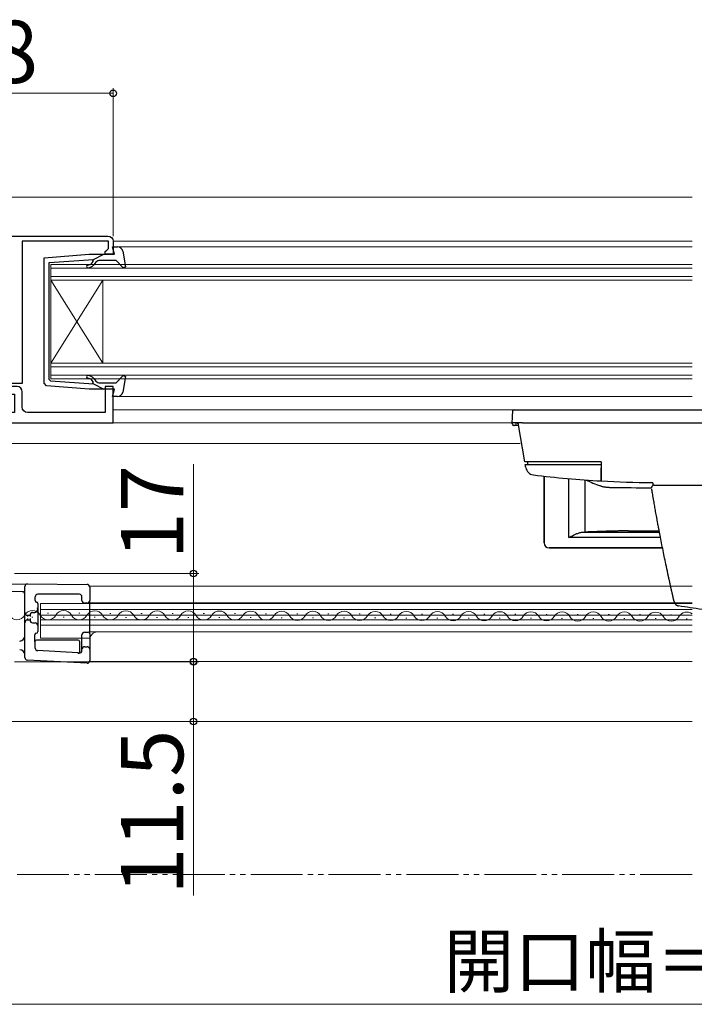
# Model space of a CAD drawing. Extents: x 0 to 1050, y 0 to 1583.
# Drawn here: x 595 to 724, y 903 to 1093 of the extents above; entities that cross this region are included whole.
import ezdxf

# ---------------------------------------------------------------- set-up
doc = ezdxf.new("R2010")
doc.units = 0
doc.linetypes.add('YDIVIDE_1', pattern=[15, 10, -1, 1, -1, 1, -1])
for name, color, linetype, lineweight in [('YKK_11', 7, 'CONTINUOUS', 30), ('YKK_12', 2, 'CONTINUOUS', 13), ('YKK_13', 4, 'CONTINUOUS', 30), ('YKK_D', 6, 'CONTINUOUS', 13)]:
    doc.layers.add(name, color=color, linetype=linetype, lineweight=lineweight)
doc.styles.add('text-b', font='txt.shx', dxfattribs={"bigfont": 'extfont2.shx'})

msp = doc.modelspace()

# ---------------------------------------------------------------- linework, layer by layer
at = {"layer": 'YKK_11', "linetype": 'ByBlock', "lineweight": -2, "ltscale": 0.5}
msp.add_lwpolyline([(565.5, 1051.5), (611.5, 1051.5, -0.414213), (612.5, 1050.5), (612.5, 1048), (611, 1048), (611, 1048.5), (611.3, 1048.8), (611.6, 1049.1), (611.6, 1050.5), (595, 1050.5), (595, 1023.1), (590.8, 1023.1)], format="xyb", dxfattribs=at)
msp.add_lwpolyline([(583.6, 1015.5), (612.5, 1015.5), (612.5, 1022.5), (611, 1022.5), (611, 1017.5), (596, 1017.5, -0.414213), (595, 1018.5), (595, 1021.5, 0.414213), (594, 1022.5), (591.3, 1022.5), (591.3, 1020), (592.5, 1020), (592.5, 1021), (593.5, 1021), (593.5, 1017.5), (587.1, 1017.5), (587.1, 1020.4), (583.6, 1020.4), (583.6, 1018.9), (585.6, 1018.9), (585.6, 1017.5), (583.6, 1017.5)], format="xyb", close=True, dxfattribs=at)
at = {"layer": 'YKK_12'}
for p, q in [((560, 1059), (724, 1059)), ((724, 1050.5), (612.5, 1050.5)), ((613.37, 1049.4), (724, 1049.4)), ((724, 1046), (600.5, 1046)), ((600.5, 1046), (600.5, 1043)), ((600.5, 1045.3), (724, 1045.3)), ((724, 1043.7), (600.5, 1043.7)), ((600.5, 1043), (724, 1043)), ((600.5, 1043), (600.5, 1027)), ((600.5, 1043), (610.5, 1027)), ((600.5, 1027), (610.5, 1043)), ((610.5, 1043), (610.5, 1027)), ((724, 1027), (600.5, 1027)), ((600.5, 1027), (600.5, 1024)), ((600.5, 1026.3), (724, 1026.3)), ((724, 1024.7), (600.5, 1024.7)), ((600.5, 1024), (724, 1024)), ((724, 1020.6), (613.37, 1020.6)), ((838.5, 1018), (612.5, 1018)), ((867.9, 1015.5), (582.5, 1015.5)), ((560, 1011.5), (690.88, 1011.5)), ((608, 984.03), (608, 969.53)), ((608, 984.03), (724, 984.03)), ((724, 980.73), (598.5, 980.73)), ((598.5, 974.03), (598.5, 980.73)), ((608, 980.83), (724, 980.83)), ((598.5, 979.53), (724, 979.53)), ((599.87, 978.84), (600.07, 978.84)), ((605.87, 978.83), (606.07, 978.83)), ((611.87, 978.81), (612.07, 978.81)), ((617.87, 978.8), (618.07, 978.8)), ((623.87, 978.78), (624.07, 978.78)), ((629.87, 978.77), (630.07, 978.77)), ((635.87, 978.75), (636.07, 978.75)), ((596.87, 978.09), (597.07, 978.09)), ((724, 978.48), (598.5, 978.48)), ((724, 977.58), (598.5, 977.58)), ((602.87, 978.07), (603.07, 978.07)), ((608.87, 978.06), (609.07, 978.06)), ((614.87, 978.04), (615.07, 978.04)), ((620.87, 978.03), (621.07, 978.03)), ((620.87, 978.03), (621.07, 978.03)), ((626.87, 978.02), (627.07, 978.02)), ((632.87, 978), (633.07, 978)), ((638.87, 977.99), (639.07, 977.99)), ((641.87, 978.74), (642.07, 978.74)), ((644.87, 977.97), (645.07, 977.97)), ((647.87, 978.73), (648.07, 978.72)), ((650.87, 977.96), (651.07, 977.96)), ((653.87, 978.71), (654.07, 978.71)), ((656.87, 977.94), (657.07, 977.94)), ((659.87, 978.7), (660.07, 978.7)), ((662.87, 977.93), (663.07, 977.93)), ((665.87, 978.68), (666.07, 978.68)), ((668.87, 977.91), (669.07, 977.91)), ((671.87, 978.67), (672.07, 978.67)), ((674.87, 977.9), (675.07, 977.9)), ((677.87, 978.65), (678.07, 978.65)), ((680.87, 977.89), (681.07, 977.89)), ((683.87, 978.64), (684.07, 978.64)), ((686.87, 977.87), (687.07, 977.87)), ((689.87, 978.62), (690.07, 978.62)), ((692.87, 977.86), (693.07, 977.86)), ((695.87, 978.61), (696.07, 978.61)), ((698.87, 977.84), (699.07, 977.84)), ((701.87, 978.6), (702.07, 978.59)), ((704.87, 977.83), (705.07, 977.83)), ((707.87, 978.58), (708.07, 978.58)), ((710.87, 977.81), (711.07, 977.81)), ((713.87, 978.57), (714.07, 978.57)), ((716.87, 977.8), (717.07, 977.8)), ((719.87, 978.55), (720.07, 978.55)), ((722.87, 977.78), (723.07, 977.78)), ((598.5, 976.53), (724, 976.53)), ((608, 975.23), (724, 975.23)), ((608.03, 974.03), (598.5, 974.03)), ((608, 969.53), (724, 969.53)), ((724, 958), (568, 958))]:
    msp.add_line(p, q, dxfattribs=at)
at = {"layer": 'YKK_12', "linetype": 'YDIVIDE_1'}
msp.add_line((724, 928.5), (583.5, 928.5), dxfattribs=at)
at = {"layer": 'YKK_12'}
for centre, radius, start, end in [((596.97, 977.63), 1.72, 29.0647, 150.6596), ((602.97, 977.61), 1.72, 29.0647, 150.6596), ((608.97, 977.6), 1.72, 29.0647, 150.6596), ((614.97, 977.59), 1.72, 29.0647, 150.6596), ((620.97, 977.57), 1.72, 29.0647, 150.6596), ((626.97, 977.56), 1.72, 29.0647, 150.6596), ((632.97, 977.54), 1.72, 29.0647, 150.6596), ((638.97, 977.53), 1.72, 29.0647, 150.6596), ((644.97, 977.51), 1.72, 29.0647, 150.6596), ((650.97, 977.5), 1.72, 29.0647, 150.6596), ((656.97, 977.48), 1.72, 29.0647, 150.6596), ((662.97, 977.47), 1.72, 29.0647, 150.6596), ((668.97, 977.46), 1.72, 29.0647, 150.6596), ((674.97, 977.44), 1.72, 29.0647, 150.6596), ((680.97, 977.43), 1.72, 29.0647, 150.6596), ((686.97, 977.41), 1.72, 29.0647, 150.6596), ((692.97, 977.4), 1.72, 29.0647, 150.6596), ((698.97, 977.38), 1.72, 29.0647, 150.6596), ((704.97, 977.37), 1.72, 29.0647, 150.6596), ((710.97, 977.35), 1.72, 29.0647, 150.6596), ((716.97, 977.34), 1.72, 29.0647, 150.6596), ((722.97, 977.33), 1.72, 53.1648, 150.6596), ((593.97, 979.31), 1.72, 209.0647, 330.6596), ((599.97, 979.3), 1.72, 209.0647, 330.6596), ((605.97, 979.28), 1.72, 209.0647, 330.6596), ((611.97, 979.27), 1.72, 209.0647, 330.6596), ((617.97, 979.26), 1.72, 209.0647, 330.6596), ((623.97, 979.24), 1.72, 209.0647, 330.6596), ((629.97, 979.23), 1.72, 209.0647, 330.6596), ((635.97, 979.21), 1.72, 209.0647, 330.6596), ((641.97, 979.2), 1.72, 209.0647, 330.6596), ((647.97, 979.18), 1.72, 209.0647, 330.6596), ((653.97, 979.17), 1.72, 209.0647, 330.6596), ((659.97, 979.15), 1.72, 209.0647, 330.6596), ((665.97, 979.14), 1.72, 209.0647, 330.6596), ((671.97, 979.13), 1.72, 209.0647, 330.6596), ((677.97, 979.11), 1.72, 209.0647, 330.6596), ((683.97, 979.1), 1.72, 209.0647, 330.6596), ((689.97, 979.08), 1.72, 209.0647, 330.6596), ((695.97, 979.07), 1.72, 209.0647, 330.6596), ((701.97, 979.05), 1.72, 209.0647, 330.6596), ((707.97, 979.04), 1.72, 209.0647, 330.6596), ((713.97, 979.02), 1.72, 209.0647, 330.6596), ((719.97, 979.01), 1.72, 209.0647, 330.6596), ((609.5, 973.73), 1.5, 90, 180)]:
    msp.add_arc(centre, radius, start, end, dxfattribs=at)
at = {"layer": 'YKK_13', "linetype": 'ByBlock', "lineweight": -2, "ltscale": 0.5}
for p, q in [((612.8, 1048), (612.41, 1049.4)), ((612.41, 1049.4), (613.37, 1049.4)), ((599.2, 1047.32), (607.87, 1048)), ((599.2, 1023.15), (599.2, 1047.32)), ((607.87, 1048), (612.8, 1048)), ((608.7, 1046.99), (610.7, 1048)), ((614.35, 1048.58), (614.91, 1045.58)), ((600.2, 1046.41), (608.7, 1046.99)), ((600.2, 1035), (600.2, 1046.41)), ((608.39, 1046.26), (608.71, 1046.64)), ((608.71, 1046.64), (608.54, 1046.97)), ((609.2, 1046.44), (608.78, 1045.94)), ((613.1, 1046.8), (609.97, 1046.8)), ((614.43, 1045.34), (613.1, 1046.8)), ((614.91, 1045.58), (614.43, 1045.34)), ((600.2, 1023.87), (600.2, 1035)), ((613.1, 1023.2), (614.43, 1024.66)), ((614.91, 1024.42), (614.35, 1021.42)), ((614.43, 1024.66), (614.91, 1024.42)), ((599.64, 1022.65), (599.2, 1023.15)), ((607.87, 1022), (599.64, 1022.65)), ((600.47, 1023.57), (600.2, 1023.87)), ((600.47, 1023.57), (608.7, 1023.01)), ((608.71, 1023.36), (608.39, 1023.74)), ((608.54, 1023.03), (608.71, 1023.36)), ((608.7, 1023.01), (610.7, 1022)), ((608.78, 1024.06), (609.2, 1023.56)), ((609.97, 1023.2), (613.1, 1023.2)), ((612.8, 1022), (607.87, 1022)), ((612.41, 1020.6), (612.8, 1022)), ((613.37, 1020.6), (612.41, 1020.6))]:
    msp.add_line(p, q, dxfattribs=at)
at = {"layer": 'YKK_13'}
for p, q in [((689.41, 1016.51), (689.5, 1018)), ((689.63, 1018), (689.85, 1018)), ((689.85, 1018), (761.15, 1018)), ((689.35, 1015.5), (689.41, 1016.51)), ((689.37, 1015.3), (689.35, 1015.5)), ((689.37, 1015.35), (689.41, 1015.44)), ((690.15, 1015.5), (690.01, 1015.5)), ((691.35, 1015.5), (690.15, 1015.5)), ((690.15, 1015.33), (690.15, 1015.38)), ((690.15, 1015.33), (690.15, 1015.29)), ((690.15, 1015.31), (690.15, 1015.33)), ((690.15, 1015.31), (690.15, 1015.31)), ((691.78, 1008), (690.5, 1015.5)), ((691.35, 1015.5), (759.65, 1015.5)), ((692.79, 1008), (691.78, 1008)), ((691.87, 1007.5), (691.87, 1007.5)), ((692.37, 1007.5), (692.37, 1008)), ((706.5, 1008), (692.79, 1008)), ((698.31, 1007.5), (706.5, 1007.5)), ((706.5, 1008), (706.5, 1006.86)), ((691.96, 1007), (691.95, 1007.05)), ((691.96, 1007), (691.96, 1007)), ((695.5, 1005.24), (695.5, 992.4)), ((695.51, 992.41), (695.51, 1005.24)), ((700.28, 993.43), (700.28, 1004.76)), ((703.4, 994.45), (703.4, 1004.51)), ((716.5, 1003.5), (716.5, 1003.91)), ((716.7, 1003.5), (716.71, 1003.46)), ((706.48, 1003.32), (706.36, 1003.37)), ((708.5, 1003.05), (708.74, 1003.04)), ((716.26, 1002.6), (716.24, 1002.76)), ((716.25, 1002.67), (716.26, 1002.7)), ((717.36, 996.35), (717.19, 997.3)), ((702.89, 994.43), (717.72, 994.43)), ((711.78, 994.71), (717.67, 994.71)), ((695.5, 992.4), (695.51, 992.41)), ((717.92, 993.43), (700.28, 993.43)), ((696.51, 991.41), (696.5, 991.4)), ((696.5, 991.4), (718.32, 991.4)), ((718.31, 991.41), (696.51, 991.41)), ((589.7, 984.42), (596, 984.48)), ((596, 984.48), (596, 984.48)), ((596, 984.48), (607.51, 984.38)), ((595.01, 982.98), (589.7, 983.03)), ((595.5, 979.87), (595.5, 983.98)), ((608, 983.88), (608, 981.28)), ((597.5, 981.28), (597.5, 981.98)), ((606, 982.48), (598, 982.48)), ((598, 980.69), (598, 975.28)), ((606.5, 981.28), (606.5, 981.98)), ((607.13, 980.78), (607, 980.78)), ((607.5, 980.78), (607.13, 980.78)), ((608, 974.88), (608, 981.28)), ((595.5, 978.95), (595.5, 979.87)), ((595.5, 978.16), (595.5, 978.95)), ((597, 978.98), (597.41, 978.98)), ((597.41, 978.98), (597.41, 978.98)), ((597.48, 978.98), (597.41, 978.98)), ((597.87, 979.87), (597.91, 979.48)), ((595.5, 977.8), (595.5, 978.16)), ((595.5, 977.01), (595.5, 977.8)), ((595.5, 976.09), (595.5, 977.01)), ((596, 978.46), (596.5, 978.46)), ((596, 978.46), (596, 978.2)), ((596, 977.8), (596, 977.5)), ((596.5, 977.5), (596, 977.5)), ((596.5, 978.48), (596.5, 978.46)), ((596.5, 978.46), (596.5, 978.2)), ((596.5, 977.8), (596.5, 977.5)), ((596.5, 977.5), (596.5, 977.48)), ((597, 976.98), (597.41, 976.98)), ((597.41, 976.98), (597.41, 976.98)), ((597.41, 976.98), (597.48, 976.98)), ((595.5, 970.31), (595.5, 976.09)), ((607, 975.18), (607.04, 975.18)), ((607.04, 975.18), (607.7, 975.18)), ((597.43, 973.35), (597.43, 974.68)), ((597.5, 973.28), (597.43, 973.35)), ((597.5, 972.12), (597.5, 973.28)), ((605.77, 973.65), (597.73, 973.65)), ((606.07, 971.45), (606.07, 973.35)), ((606.5, 971.64), (606.5, 974.68)), ((608, 974.88), (608, 971.88)), ((605.69, 971.22), (597.97, 971.62)), ((605.75, 971.15), (605.69, 971.22)), ((607.05, 972.38), (607.13, 972.38)), ((607.13, 972.38), (607.5, 972.38)), ((608, 971.88), (608, 969.71)), ((607.48, 969.21), (595.98, 969.81)), ((605.98, 971.14), (605.75, 971.15))]:
    msp.add_line(p, q, dxfattribs=at)
at = {"layer": 'YKK_13', "linetype": 'ByBlock', "lineweight": -2, "ltscale": 0.5}
for centre, radius, start, end in [((613.37, 1048.4), 1, 10.5121, 90), ((607.63, 1045.65), 0.25, 90, 270), ((607.63, 1046.9), 1, 270, 320), ((607.63, 1046.9), 1.5, 270, 320), ((609.97, 1045.8), 1, 90, 140), ((607.63, 1024.35), 0.25, 90, 270), ((607.63, 1023.1), 1.5, 40, 90), ((607.63, 1023.1), 1, 40, 90), ((609.97, 1024.2), 1, 220, 270), ((613.37, 1021.6), 1, 270, 349.4878)]:
    msp.add_arc(centre, radius, start, end, dxfattribs=at)
at = {"layer": 'YKK_13'}
for centre, radius, start, end in [((689.67, 1015.3), 0.3, 185, 270), ((689.85, 1015.3), 0.3, 270, 359), ((690.34, 1015.6), 0.143, 270.767, 312.7442), ((693.65, 1007.17), 1.7, 189.7, 262.759), ((717.6, 1201.5), 197.5, 262.9723, 266.7782), ((717.6, 1201.5), 197.5, 266.777, 269.6088), ((716.25, 1003.75), 0.25, 6.3622, 90.4019), ((696.51, 992.41), 1, 180.0204, 269.9796), ((596, 983.98), 0.5, 90.5, 180), ((595, 982.48), 0.5, 0, 89.5), ((607.5, 983.88), 0.5, 0, 89.5), ((607.5, 981.28), 0.5, 270, 0), ((596, 978.95), 0.499, 180.1325, 270.1319), ((597, 978.48), 0.5, 90, 180), ((596, 977.01), 0.499, 89.8682, 179.8674), ((597, 977.48), 0.5, 180, 270), ((597.48, 976.48), 0.5, 359.9989, 89.9989), ((607.7, 974.88), 0.3, 0, 90), ((594.5, 974.47), 1, 270.5, 0), ((594.5, 970.79), 1, 0, 89.5), ((598, 972.12), 0.5, 180.0017, 266.9983), ((607.5, 971.88), 0.5, 0, 90), ((596, 970.31), 0.5, 180, 267), ((607.5, 969.71), 0.5, 267, 0)]:
    msp.add_arc(centre, radius, start, end, dxfattribs=at)
for centre, major_axis, ratio, start_param, end_param in [((690.16, 1017.3), (0.571, -0.607), 0.609688, 2.145847, 2.620858), ((725.25, 1009.72), (26.5, 0), 0.342073, 3.755988, 3.918634), ((725.25, 1003.22), (26.2, 0), 0.008727, 4.030652, 4.359802), ((700.28, 994.54), (4, 0), 0.034921, 5.421832, 5.608054), ((725.25, 993.93), (26.5, 0), 0.034921, 2.464387, 2.539901), ((696.5, 992.4), (-0.707, -0.707), 0.999695, 5.497939, 7.068431), ((598, 981.98), (0.354, -0.354), 0.999924, 2.356233, 3.926953), ((597.8, 981.28), (0.212, 0.212), 0.999924, 2.356233, 3.759549), ((597.7, 980.69), (0.212, 0.212), 0.999924, 5.497825, 6.901141), ((606, 981.98), (-0.354, -0.354), 0.999924, 2.356233, 3.926953), ((607, 981.28), (-0.5, 0), 0.999962, 0, 1.570796), ((597.41, 979.48), (0.337, 0.369), 0.999579, 3.882425, 5.452385), ((597.73, 974.68), (0.212, -0.212), 0.999924, 2.410892, 3.926953), ((597.7, 975.28), (0.212, -0.212), 0.999924, 5.552484, 7.068545), ((607, 974.68), (-0.5, 0), 0.999962, 4.712389, 6.283185), ((597.73, 973.35), (0.212, -0.212), 0.999924, 2.356233, 3.926953), ((605.77, 973.35), (-0.212, -0.212), 0.999924, 2.356233, 3.926953), ((605.77, 971.45), (-0.207, 0.218), 0.99992, 2.330055, 3.953131), ((606, 971.64), (-0.344, 0.363), 0.99992, 2.330055, 3.953131), ((607.05, 971.88), (-0.5, 0), 0.999962, 4.712389, 6.283185)]:
    msp.add_ellipse(centre, major_axis=major_axis, ratio=ratio, start_param=start_param, end_param=end_param, dxfattribs=at)
for points, knots in [([(689.47, 1015.5), (689.45, 1015.5), (689.38, 1015.5), (689.36, 1015.5), (689.35, 1015.5)], [0, 0, 0, 0, 0.183804, 1, 1, 1, 1]), ([(690.01, 1015.5), (689.9, 1015.5), (689.67, 1015.5), (689.54, 1015.5), (689.47, 1015.5)], [0, 0, 0, 0, 0.447316, 1, 1, 1, 1]), ([(689.85, 1015), (689.81, 1015), (689.75, 1015), (689.69, 1015), (689.67, 1015)], [0, 0, 0, 0, 0.629412, 1, 1, 1, 1]), ([(690.59, 1015), (690.57, 1015), (690.4, 1015), (690.16, 1015), (689.9, 1015), (689.86, 1015), (689.85, 1015)], [0, 0, 0, 0, 0.022803, 0.355022, 0.678888, 1, 1, 1, 1]), ([(690.34, 1015.46), (690.37, 1015.47), (690.44, 1015.49), (690.52, 1015.5), (690.56, 1015.5)], [0, 0, 0, 0, 0.450066, 1, 1, 1, 1]), ([(691.87, 1007.5), (691.89, 1007.5), (691.91, 1007.5), (692.28, 1007.5), (692.71, 1007.5), (693.13, 1007.5), (693.38, 1007.5), (693.45, 1007.5)], [0, 0, 0, 0, 0.31791, 0.520204, 0.722591, 0.923148, 1, 1, 1, 1]), ([(691.95, 1007.05), (691.94, 1007.08), (691.93, 1007.13), (691.91, 1007.24), (691.89, 1007.36), (691.88, 1007.45), (691.87, 1007.5)], [0, 0, 0, 0, 0.249762, 0.49962, 0.749762, 1, 1, 1, 1]), ([(693.45, 1007.5), (694.43, 1007.5), (696.05, 1007.5), (697.67, 1007.5), (698.31, 1007.5)], [0, 0, 0, 0, 0.6069128, 1, 1, 1, 1]), ([(706.5, 1006.86), (706.5, 1006.63), (706.5, 1006.18), (706.5, 1005.6), (706.5, 1005.13), (706.5, 1005.01), (706.5, 1004.95)], [0, 0, 0, 0, 0.245469, 0.4909445, 0.7362338, 1, 1, 1, 1]), ([(706.5, 1004.95), (706.5, 1005.01), (706.5, 1005.13), (706.5, 1005.56), (706.5, 1006.15), (706.5, 1006.62), (706.5, 1006.86)], [0, 0, 0, 0, 0.24476, 0.48951, 0.734507, 1, 1, 1, 1]), ([(706.5, 1004.32), (706.5, 1004.32), (706.5, 1004.27), (706.5, 1004.43), (706.5, 1004.78), (706.5, 1004.95)], [0, 0, 0, 0, 0.022843, 0.509946, 1, 1, 1, 1]), ([(706.5, 1004.95), (706.5, 1004.71), (706.5, 1004.33), (706.5, 1004.37), (706.5, 1004.38)], [0, 0, 0, 0, 0.639143, 1, 1, 1, 1]), ([(716.7, 1003.5), (716.67, 1003.5), (716.6, 1003.49), (716.5, 1003.46), (716.4, 1003.4), (716.32, 1003.33), (716.25, 1003.23), (716.21, 1003.13), (716.2, 1003.02), (716.21, 1002.95), (716.21, 1002.92)], [0, 0, 0, 0, 0.114637, 0.237716, 0.367145, 0.5, 0.632855, 0.762284, 0.885363, 1, 1, 1, 1]), ([(716.7, 1003.5), (718.15, 1003.5), (721.06, 1003.5), (726.34, 1003.5), (730.38, 1003.5), (732.92, 1003.5), (733.15, 1003.5)], [0, 0, 0, 0, 0.268049, 0.538903, 0.957212, 1, 1, 1, 1]), ([(706.48, 1003.32), (706.55, 1003.3), (706.69, 1003.26), (707.05, 1003.18), (707.58, 1003.1), (708.06, 1003.08), (708.3, 1003.06)], [0, 0, 0, 0, 0.131461, 0.263328, 0.629316, 1, 1, 1, 1]), ([(708.3, 1003.06), (708.33, 1003.06), (708.39, 1003.06), (708.46, 1003.06), (708.5, 1003.05), (708.5, 1003.05)], [0, 0, 0, 0, 0.4584931, 0.9170115, 1, 1, 1, 1]), ([(717.19, 997.3), (717.12, 997.67), (716.98, 998.41), (716.8, 999.47), (716.6, 1000.62), (716.4, 1001.78), (716.31, 1002.33), (716.26, 1002.6)], [0, 0, 0, 0, 0.167406, 0.336249, 0.498159, 0.748553, 1, 1, 1, 1]), ([(719.33, 986.5), (719.21, 987.1), (718.87, 988.69), (718.33, 991.3), (717.91, 993.47), (717.65, 994.83), (717.49, 995.64), (717.41, 996.08), (717.36, 996.35)], [0.4009243, 0.4009243, 0.4009243, 0.4009243, 0.5057381, 0.6771916, 0.8479548, 0.8905155, 0.9317969, 1, 1, 1, 1]), ([(700.28, 993.43), (700.29, 993.44), (700.43, 993.51), (700.73, 993.66), (701.2, 993.89), (701.71, 994.12), (702.18, 994.29), (702.57, 994.41), (702.78, 994.42), (702.89, 994.43)], [0, 0, 0, 0, 0.004176, 0.163577, 0.324546, 0.527738, 0.735798, 0.866413, 1, 1, 1, 1]), ([(711.78, 994.71), (711.73, 994.71), (711.52, 994.71), (711.02, 994.7), (710.28, 994.69), (709.25, 994.66), (708.1, 994.63), (706.86, 994.59), (705.68, 994.55), (704.96, 994.52), (704.6, 994.51)], [0, 0, 0, 0, 0.016784, 0.071669, 0.18131, 0.291355, 0.46628, 0.642103, 0.820608, 1, 1, 1, 1])]:
    msp.add_open_spline(points, degree=3, knots=knots, dxfattribs=at)
at = {"layer": 'YKK_13', "linetype": 'YDIVIDE_1'}
for points, knots in [([(720.55, 981.08), (720.55, 981.08), (720.54, 981.11), (720.49, 981.3), (720.39, 981.74), (720.19, 982.61), (719.9, 983.93), (719.61, 985.23), (719.42, 986.11), (719.33, 986.5)], [0, 0, 0, 0, 0.0094143, 0.0480578, 0.0870845, 0.1639337, 0.2452879, 0.3324399, 0.4009243, 0.4009243, 0.4009243, 0.4009243]), ([(720.55, 981.06), (720.58, 980.96), (720.64, 980.77), (720.83, 980.52), (721.08, 980.33), (721.29, 980.28), (721.38, 980.25)], [0, 0, 0, 0, 0.269727, 0.530295, 0.775413, 1, 1, 1, 1]), ([(721.39, 980.29), (724.41, 979.83), (731.79, 978.72), (743.7, 977.33), (757.11, 976.07), (770.6, 975.17), (783.87, 974.61), (792.61, 974.54), (796.9, 974.5)], [0, 0, 0, 0, 0.120939, 0.295298, 0.474364, 0.653967, 0.830367, 1, 1, 1, 1])]:
    msp.add_open_spline(points, degree=3, knots=knots, dxfattribs=at)
at = {"layer": 'YKK_D'}
for p, q in [((612.5, 1051.49), (612.5, 1079.99)), ((612.5, 1078.99), (564.5, 1078.99)), ((628, 986.49), (628, 1007.56)), ((593.5, 986.49), (629, 986.49)), ((628, 969.52), (628, 986.49)), ((593.5, 969.49), (629, 969.49)), ((611, 969.52), (629, 969.52)), ((628, 969.49), (628, 957.99)), ((628, 957.99), (628, 924.44)), ((593, 903.49), (858, 903.49))]:
    msp.add_line(p, q, dxfattribs=at)
at = {"layer": 'YKK_D', "linetype": 'ByBlock', "lineweight": -2}
for centre, radius in [((612.5, 1078.99), 0.637), ((628, 986.49), 0.638), ((628, 969.52), 0.637), ((628, 969.49), 0.638), ((628, 957.99), 0.637)]:
    msp.add_circle(centre, radius, dxfattribs=at)

# ---------------------------------------------------------------- texts
at = {"layer": 'YKK_D', "style": 'text-b'}
for s, height, p in [('48', 12, (579.88, 1080.99)), ('開口幅＝W－85', 10, (676.15, 906.8))]:
    msp.add_text(s, height=height, dxfattribs=at).set_placement(p)
for s, p in [('17', (626, 989.2)), ('11.5', (626, 924.6))]:
    msp.add_text(s, height=12, rotation=90, dxfattribs=at).set_placement(p)

doc.saveas('drawing.dxf')
